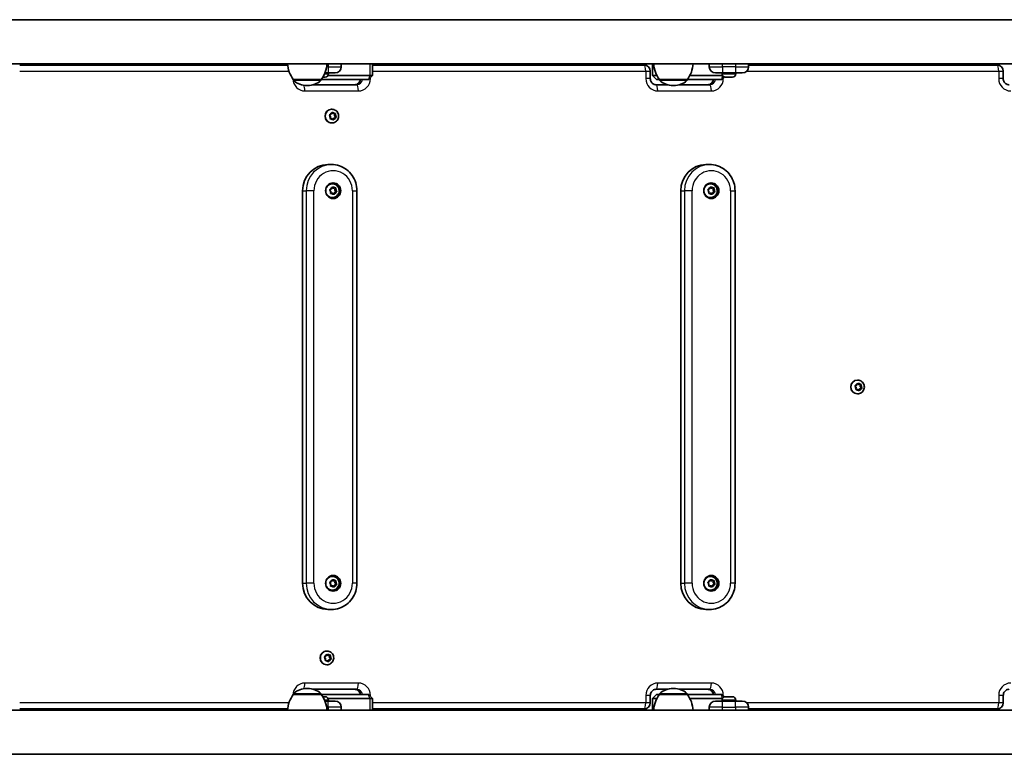
# Model space of a CAD drawing. Units: millimetres. Extents: x -5868 to 4027, y -5439 to 5729.
# Drawn here: x -2273 to -1521, y -356 to 206 of the extents above; entities that cross this region are included whole.
import ezdxf

# ---------------------------------------------------------------- set-up
doc = ezdxf.new("R2010")
doc.units = ezdxf.units.MM
doc.layers.add('Widoczne (ISO)', color=7, linetype='Continuous', lineweight=35)
doc.layers.add('Widoczne wąskie (ISO)', color=7, linetype='Continuous', lineweight=25)

msp = doc.modelspace()

# ---------------------------------------------------------------- linework, layer by layer
at = {"layer": 'Widoczne (ISO)'}
for p, q in [((-2752.52, 205.58), (-1330.62, 205.58)), ((-2798.31, 171.88), (-1285.44, 171.88)), ((-2067.96, 170.88), (-2272.67, 170.88)), ((-2027.07, 169.63), (-2027.07, 171.88)), ((-2003.13, 171.88), (-2003.13, 162.88)), ((-1795.78, 170.88), (-2003.13, 170.88)), ((-1791.03, 160.63), (-1791.03, 166.13)), ((-1789.42, 171.88), (-1789.42, 162.88)), ((-1746.02, 171.88), (-1746.02, 169.63)), ((-1716.02, 169.63), (-1716.02, 171.88)), ((-1526.24, 170.88), (-1716.02, 170.88)), ((-1521.49, 160.63), (-1521.49, 166.13)), ((-2063.69, 159.88), (-2042.39, 159.88)), ((-2063.69, 159.88), (-2063.69, 159.81)), ((-2042.39, 159.88), (-2042.39, 159.81)), ((-2042.39, 159.88), (-2006.17, 159.88)), ((-2040.47, 161.58), (-2041.23, 161.58)), ((-2040.17, 161.58), (-2040.47, 161.58)), ((-2040.17, 161.58), (-2040.17, 161.59)), ((-2040.17, 161.58), (-2040.17, 161.58)), ((-2040.09, 161.58), (-2040.17, 161.58)), ((-2039.38, 161.58), (-2040.09, 161.58)), ((-2039.58, 164.88), (-2037.07, 164.88)), ((-2005.35, 162.88), (-2037.15, 162.88)), ((-2031.82, 164.88), (-2037.07, 164.88)), ((-2036.82, 164.14), (-2036.82, 164.88)), ((-2006.13, 159.88), (-2006.17, 159.88)), ((-2006.13, 159.88), (-2003.13, 162.88)), ((-2005.35, 162.88), (-2003.13, 162.88)), ((-1789.42, 162.88), (-1789.3, 162.88)), ((-1786.42, 159.88), (-1789.42, 162.88)), ((-1785.95, 162.88), (-1789.3, 162.88)), ((-1786.41, 159.88), (-1786.42, 159.88)), ((-1786.41, 159.88), (-1784.06, 159.88)), ((-1784.06, 159.88), (-1762.76, 159.88)), ((-1784.06, 159.88), (-1784.06, 159.81)), ((-1762.76, 159.88), (-1762.76, 159.81)), ((-1762.76, 159.88), (-1736.63, 159.88)), ((-1735.94, 162.88), (-1760.87, 162.88)), ((-1736.02, 164.88), (-1741.27, 164.88)), ((-1736.59, 159.88), (-1736.63, 159.88)), ((-1736.59, 159.88), (-1734.69, 161.77)), ((-1736.27, 164.14), (-1736.27, 164.88)), ((-1736.02, 164.88), (-1726.02, 164.88)), ((-1733.69, 161.58), (-1733.71, 161.58)), ((-1733.59, 161.58), (-1733.69, 161.58)), ((-1732.09, 161.58), (-1733.59, 161.58)), ((-1731.61, 161.58), (-1732.09, 161.58)), ((-1729.42, 161.58), (-1731.61, 161.58)), ((-1729.12, 161.58), (-1729.42, 161.58)), ((-1729.12, 161.58), (-1729.12, 161.59)), ((-1729.12, 161.58), (-1729.12, 161.58)), ((-1729.04, 161.58), (-1729.12, 161.58)), ((-1728.33, 161.58), (-1729.04, 161.58)), ((-1720.77, 164.88), (-1726.02, 164.88)), ((-1725.77, 164.14), (-1725.77, 164.88)), ((-2053.33, 155.22), (-2052.75, 155.22)), ((-2015.26, 155.88), (-2048.37, 155.88)), ((-1778.08, 155.88), (-1786.63, 155.88)), ((-1773.7, 155.22), (-1773.12, 155.22)), ((-1745.72, 155.88), (-1768.74, 155.88)), ((-2034.22, 137.13), (-2034.42, 137.13)), ((-2035.41, 131.48), (-2036.04, 132.49)), ((-2035.89, 132.97), (-2034.8, 133.38)), ((-2034.68, 129.98), (-2035.69, 129.92)), ((-2035.62, 130.3), (-2035.41, 131.48)), ((-2034.14, 129.98), (-2035.3, 129.92)), ((-2034.68, 133.61), (-2034.27, 134.45)), ((-2034.14, 129.98), (-2034.68, 129.98)), ((-2034.26, 134.48), (-2033.45, 133.77)), ((-2033.26, 129.2), (-2034.14, 129.98)), ((-2033.79, 134.55), (-2032.91, 133.77)), ((-2032.91, 133.77), (-2033.45, 133.77)), ((-2032.79, 130.37), (-2033.33, 129.27)), ((-2032.91, 133.77), (-2031.75, 133.84)), ((-2031.33, 130.92), (-2032.79, 130.37)), ((-2032.25, 130.37), (-2032.79, 130.37)), ((-2032.25, 130.37), (-2032.78, 129.3)), ((-2031.16, 130.78), (-2032.25, 130.37)), ((-2031.9, 133.83), (-2032.18, 132.27)), ((-2031.64, 132.27), (-2032.18, 132.27)), ((-2032.18, 132.27), (-2031.33, 130.92)), ((-2031.43, 133.45), (-2031.64, 132.27)), ((-2031.64, 132.27), (-2031, 131.26)), ((-2030.79, 130.92), (-2031.33, 130.92)), ((-2034.22, 126.63), (-2034.42, 126.63)), ((-2037.32, 94.88), (-2034.54, 94.88)), ((-1748.52, 94.88), (-1745.75, 94.88)), ((-2035.03, 74.33), (-2035.73, 75.29)), ((-2035.61, 75.78), (-2034.55, 76.27)), ((-2034.55, 76.27), (-2034.11, 77.39)), ((-2034.08, 77.45), (-2033.24, 76.81)), ((-2033.87, 80.13), (-2034.07, 80.13)), ((-2033.64, 77.52), (-2032.7, 76.81)), ((-2032.7, 76.81), (-2033.24, 76.81)), ((-2032.7, 76.81), (-2031.55, 76.97)), ((-2031.71, 76.95), (-2031.86, 75.42)), ((-2031.32, 75.42), (-2031.86, 75.42)), ((-2031.86, 75.42), (-2030.92, 74.14)), ((-2031.2, 76.62), (-2031.32, 75.42)), ((-2031.32, 75.42), (-2030.61, 74.46)), ((-1746.23, 74.33), (-1746.94, 75.29)), ((-1746.82, 75.78), (-1745.76, 76.27)), ((-1745.76, 76.27), (-1745.31, 77.39)), ((-1745.29, 77.45), (-1744.45, 76.81)), ((-1745.07, 80.13), (-1745.27, 80.13)), ((-1744.84, 77.52), (-1743.91, 76.81)), ((-1743.91, 76.81), (-1744.45, 76.81)), ((-1743.91, 76.81), (-1742.76, 76.97)), ((-1742.91, 76.95), (-1743.07, 75.42)), ((-1742.53, 75.42), (-1743.07, 75.42)), ((-1743.07, 75.42), (-1742.12, 74.14)), ((-1742.41, 76.62), (-1742.53, 75.42)), ((-1742.53, 75.42), (-1741.82, 74.46)), ((-2056.57, -225.12), (-2056.57, 74.88)), ((-2034.19, 72.94), (-2035.19, 72.8)), ((-2035.15, 73.14), (-2035.03, 74.33)), ((-2033.65, 72.94), (-2034.8, 72.78)), ((-2033.65, 72.94), (-2034.19, 72.94)), ((-2033.87, 69.63), (-2034.07, 69.63)), ((-2032.71, 72.23), (-2033.65, 72.94)), ((-2032.43, 73.24), (-2032.81, 72.3)), ((-2031.89, 73.24), (-2032.43, 73.24)), ((-2030.92, 74.14), (-2032.34, 73.48)), ((-2031.89, 73.24), (-2032.24, 72.37)), ((-2030.73, 73.97), (-2031.79, 73.48)), ((-2030.38, 74.14), (-2030.92, 74.14)), ((-2015.11, -225.12), (-2015.11, 74.88)), ((-1767.78, -225.12), (-1767.78, 74.88)), ((-1745.4, 72.94), (-1746.39, 72.8)), ((-1746.36, 73.14), (-1746.23, 74.33)), ((-1744.86, 72.94), (-1746.01, 72.78)), ((-1744.86, 72.94), (-1745.4, 72.94)), ((-1745.07, 69.63), (-1745.27, 69.63)), ((-1743.92, 72.23), (-1744.86, 72.94)), ((-1743.64, 73.24), (-1744.01, 72.3)), ((-1743.1, 73.24), (-1743.64, 73.24)), ((-1742.12, 74.14), (-1743.54, 73.48)), ((-1743.1, 73.24), (-1743.45, 72.37)), ((-1741.94, 73.97), (-1743, 73.48)), ((-1741.59, 74.14), (-1742.12, 74.14)), ((-1726.32, -225.12), (-1726.32, 74.88)), ((-1633.92, -75.52), (-1634.55, -74.51)), ((-1634.39, -74.03), (-1633.3, -73.62)), ((-1633.19, -73.39), (-1632.77, -72.55)), ((-1632.72, -69.87), (-1632.92, -69.87)), ((-1632.76, -72.52), (-1631.95, -73.23)), ((-1632.3, -72.45), (-1631.41, -73.23)), ((-1631.41, -73.23), (-1631.95, -73.23)), ((-1631.41, -73.23), (-1630.25, -73.16)), ((-1630.41, -73.17), (-1630.68, -74.73)), ((-1630.14, -74.73), (-1630.68, -74.73)), ((-1630.68, -74.73), (-1629.83, -76.08)), ((-1629.93, -73.55), (-1630.14, -74.73)), ((-1630.14, -74.73), (-1629.51, -75.74)), ((-1633.18, -77.02), (-1634.19, -77.08)), ((-1634.12, -76.7), (-1633.92, -75.52)), ((-1632.64, -77.02), (-1633.8, -77.08)), ((-1632.64, -77.02), (-1633.18, -77.02)), ((-1632.72, -80.37), (-1632.92, -80.37)), ((-1631.76, -77.8), (-1632.64, -77.02)), ((-1631.3, -76.63), (-1631.84, -77.73)), ((-1629.83, -76.08), (-1631.3, -76.63)), ((-1630.76, -76.63), (-1631.3, -76.63)), ((-1630.76, -76.63), (-1631.28, -77.7)), ((-1629.66, -76.22), (-1630.76, -76.63)), ((-1629.3, -76.08), (-1629.83, -76.08)), ((-2035.03, -225.67), (-2035.73, -224.71)), ((-2035.61, -224.22), (-2034.55, -223.73)), ((-2034.55, -223.73), (-2034.11, -222.61)), ((-2034.08, -222.55), (-2033.24, -223.19)), ((-2033.87, -219.87), (-2034.07, -219.87)), ((-2033.64, -222.48), (-2032.7, -223.19)), ((-2032.7, -223.19), (-2033.24, -223.19)), ((-2032.7, -223.19), (-2031.55, -223.03)), ((-2031.71, -223.05), (-2031.86, -224.58)), ((-2031.32, -224.58), (-2031.86, -224.58)), ((-2031.86, -224.58), (-2030.92, -225.86)), ((-2031.2, -223.38), (-2031.32, -224.58)), ((-2031.32, -224.58), (-2030.61, -225.54)), ((-1746.23, -225.67), (-1746.94, -224.71)), ((-1746.82, -224.22), (-1745.76, -223.73)), ((-1745.76, -223.73), (-1745.31, -222.61)), ((-1745.29, -222.55), (-1744.45, -223.19)), ((-1745.07, -219.87), (-1745.27, -219.87)), ((-1744.84, -222.48), (-1743.91, -223.19)), ((-1743.91, -223.19), (-1744.45, -223.19)), ((-1743.91, -223.19), (-1742.76, -223.03)), ((-1742.91, -223.05), (-1743.07, -224.58)), ((-1742.53, -224.58), (-1743.07, -224.58)), ((-1743.07, -224.58), (-1742.12, -225.86)), ((-1742.41, -223.38), (-1742.53, -224.58)), ((-1742.53, -224.58), (-1741.82, -225.54)), ((-2034.19, -227.06), (-2035.19, -227.2)), ((-2035.15, -226.86), (-2035.03, -225.67)), ((-2033.65, -227.06), (-2034.8, -227.22)), ((-2033.65, -227.06), (-2034.19, -227.06)), ((-2033.87, -230.37), (-2034.07, -230.37)), ((-2032.71, -227.77), (-2033.65, -227.06)), ((-2032.43, -226.76), (-2032.81, -227.7)), ((-2031.89, -226.76), (-2032.43, -226.76)), ((-2030.92, -225.86), (-2032.34, -226.52)), ((-2031.89, -226.76), (-2032.24, -227.63)), ((-2030.73, -226.03), (-2031.79, -226.52)), ((-2030.38, -225.86), (-2030.92, -225.86)), ((-1745.4, -227.06), (-1746.39, -227.2)), ((-1746.36, -226.86), (-1746.23, -225.67)), ((-1744.86, -227.06), (-1746.01, -227.22)), ((-1744.86, -227.06), (-1745.4, -227.06)), ((-1745.07, -230.37), (-1745.27, -230.37)), ((-1743.92, -227.77), (-1744.86, -227.06)), ((-1743.64, -226.76), (-1744.01, -227.7)), ((-1743.1, -226.76), (-1743.64, -226.76)), ((-1742.12, -225.86), (-1743.54, -226.52)), ((-1743.1, -226.76), (-1743.45, -227.63)), ((-1741.94, -226.03), (-1743, -226.52)), ((-1741.59, -225.86), (-1742.12, -225.86)), ((-2037.32, -245.12), (-2034.54, -245.12)), ((-1748.52, -245.12), (-1745.75, -245.12)), ((-2037.99, -276.87), (-2038.19, -276.87)), ((-2039.19, -282.52), (-2039.82, -281.51)), ((-2039.66, -281.03), (-2038.57, -280.62)), ((-2038.46, -284.02), (-2039.47, -284.08)), ((-2039.4, -283.7), (-2039.19, -282.52)), ((-2037.91, -284.02), (-2039.07, -284.08)), ((-2038.46, -280.39), (-2038.05, -279.55)), ((-2037.91, -284.02), (-2038.46, -284.02)), ((-2038.03, -279.52), (-2037.22, -280.23)), ((-2037.03, -284.8), (-2037.91, -284.02)), ((-2037.57, -279.45), (-2036.68, -280.23)), ((-2036.68, -280.23), (-2037.22, -280.23)), ((-2036.57, -283.63), (-2037.11, -284.73)), ((-2036.68, -280.23), (-2035.53, -280.16)), ((-2035.1, -283.08), (-2036.57, -283.63)), ((-2036.03, -283.63), (-2036.57, -283.63)), ((-2036.03, -283.63), (-2036.55, -284.7)), ((-2034.93, -283.22), (-2036.03, -283.63)), ((-2035.68, -280.17), (-2035.95, -281.73)), ((-2035.41, -281.73), (-2035.95, -281.73)), ((-2035.95, -281.73), (-2035.1, -283.08)), ((-2035.2, -280.55), (-2035.41, -281.73)), ((-2035.41, -281.73), (-2034.78, -282.74)), ((-2034.57, -283.08), (-2035.1, -283.08)), ((-2037.99, -287.37), (-2038.19, -287.37)), ((-2052.75, -305.47), (-2053.33, -305.47)), ((-2048.37, -306.12), (-2015.26, -306.12)), ((-1786.63, -306.12), (-1778.08, -306.12)), ((-1773.12, -305.47), (-1773.7, -305.47)), ((-1768.74, -306.12), (-1745.72, -306.12)), ((-2063.69, -310.12), (-2063.69, -310.06)), ((-2042.39, -310.12), (-2063.69, -310.12)), ((-2042.39, -310.12), (-2042.39, -310.06)), ((-2006.17, -310.12), (-2042.39, -310.12)), ((-2041.23, -311.82), (-2041, -311.82)), ((-2041, -311.82), (-2039.5, -311.82)), ((-2037.07, -315.12), (-2039.58, -315.12)), ((-2039.5, -311.82), (-2039.4, -311.82)), ((-2039.4, -311.82), (-2039.38, -311.82)), ((-2037.15, -313.12), (-2005.35, -313.12)), ((-2037.07, -315.12), (-2031.82, -315.12)), ((-2036.82, -314.38), (-2036.82, -315.12)), ((-2006.17, -310.12), (-2006.13, -310.12)), ((-2006.13, -310.12), (-2003.13, -313.12)), ((-2003.13, -313.12), (-2005.35, -313.12)), ((-2003.13, -322.12), (-2003.13, -313.12)), ((-1791.03, -316.37), (-1791.03, -310.87)), ((-1786.42, -310.12), (-1789.42, -313.12)), ((-1789.3, -313.12), (-1789.42, -313.12)), ((-1789.42, -322.12), (-1789.42, -313.12)), ((-1789.3, -313.12), (-1785.95, -313.12)), ((-1786.42, -310.12), (-1786.41, -310.12)), ((-1784.06, -310.12), (-1786.41, -310.12)), ((-1784.06, -310.12), (-1784.06, -310.06)), ((-1762.76, -310.12), (-1784.06, -310.12)), ((-1762.76, -310.12), (-1762.76, -310.06)), ((-1736.63, -310.12), (-1762.76, -310.12)), ((-1760.87, -313.12), (-1735.94, -313.12)), ((-1741.27, -315.12), (-1736.02, -315.12)), ((-1736.63, -310.12), (-1736.59, -310.12)), ((-1736.59, -310.12), (-1734.69, -312.02)), ((-1736.27, -314.38), (-1736.27, -315.12)), ((-1726.02, -315.12), (-1736.02, -315.12)), ((-1733.71, -311.82), (-1733, -311.82)), ((-1733, -311.82), (-1732.92, -311.82)), ((-1732.92, -311.82), (-1732.62, -311.82)), ((-1732.92, -311.82), (-1732.92, -311.82)), ((-1732.92, -311.82), (-1732.92, -311.83)), ((-1732.62, -311.82), (-1730.43, -311.82)), ((-1730.43, -311.82), (-1729.95, -311.82)), ((-1729.95, -311.82), (-1728.45, -311.82)), ((-1728.45, -311.82), (-1728.35, -311.82)), ((-1728.35, -311.82), (-1728.33, -311.82)), ((-1726.02, -315.12), (-1720.77, -315.12)), ((-1725.77, -314.38), (-1725.77, -315.12)), ((-1521.49, -316.37), (-1521.49, -310.87)), ((-2576.03, -322.12), (-1285.44, -322.12)), ((-2272.67, -321.12), (-2067.96, -321.12)), ((-2027.07, -322.12), (-2027.07, -319.87)), ((-2003.13, -321.12), (-1795.78, -321.12)), ((-1746.02, -319.87), (-1746.02, -322.12)), ((-1716.02, -322.12), (-1716.02, -319.87)), ((-1716.02, -321.12), (-1526.24, -321.12)), ((-2593.89, -355.82), (-1330.62, -355.82))]:
    msp.add_line(p, q, dxfattribs=at)
for centre, radius, start, end in [((-2046.07, 173.05), 22, 183.06203, 216.78913), ((-2060, 173.05), 22, 323.21087, 356.93797), ((-2031.82, 169.63), 4.75, 270, 0), ((-1795.78, 166.13), 4.75, 0, 90), ((-1766.44, 173.05), 22, 183.06203, 216.78913), ((-1780.38, 173.05), 22, 323.21087, 356.93797), ((-1741.27, 169.63), 4.75, 180, 270), ((-1720.77, 169.63), 4.75, 270, 0), ((-1526.24, 166.13), 4.75, 0, 90), ((-2062.69, 159.81), 1, 180, 228.04082), ((-2053.33, 170.22), 15, 228.04082, 270), ((-2052.75, 170.22), 15, 270, 311.95918), ((-2043.39, 159.81), 1, 311.95918, 0), ((-2039.38, 164.14), 2.56, 270, 0), ((-1783.06, 159.81), 1, 180, 228.04082), ((-1773.7, 170.22), 15, 228.04082, 270), ((-1773.12, 170.22), 15, 270, 311.95918), ((-1763.76, 159.81), 1, 311.95918, 0), ((-1733.71, 164.14), 2.56, 180, 270), ((-1728.33, 164.14), 2.56, 270, 0), ((-2053.33, -320.47), 15, 90, 131.95918), ((-2052.75, -320.47), 15, 48.04082, 90), ((-1773.7, -320.47), 15, 90, 131.95918), ((-1773.12, -320.47), 15, 48.04082, 90), ((-2046.07, -323.3), 22, 143.21087, 176.93797), ((-2062.69, -310.06), 1, 131.95918, 180), ((-2043.39, -310.06), 1, 0, 48.04082), ((-2060, -323.3), 22, 3.06203, 36.78913), ((-2039.38, -314.38), 2.56, 0, 90), ((-2031.82, -319.87), 4.75, 0, 90), ((-1766.44, -323.3), 22, 143.21087, 176.93797), ((-1783.06, -310.06), 1, 131.95918, 180), ((-1763.76, -310.06), 1, 0, 48.04082), ((-1780.38, -323.3), 22, 3.06203, 36.78913), ((-1741.27, -319.87), 4.75, 90, 180), ((-1733.71, -314.38), 2.56, 90, 180), ((-1728.33, -314.38), 2.56, 0, 90), ((-1720.77, -319.87), 4.75, 0, 90), ((-1795.78, -316.37), 4.75, 270, 0), ((-1526.24, -316.37), 4.75, 270, 0)]:
    msp.add_arc(centre, radius, start, end, dxfattribs=at)
for centre, major_axis, start_param, end_param in [((-2034.42, 131.88), (0, -5.25), 3.141593, 6.283185), ((-2034.86, 133.56), (0, -0.189), 0.342347, 1.859948), ((-2037.32, 74.88), (0, 20), 0, 1.570796), ((-1748.52, 74.88), (0, 20), 0, 1.570796), ((-2034.07, 74.88), (0, 5.25), 0, 1.058992), ((-2034.07, 74.88), (0, -6), 0.070382, 3.071211), ((-1745.27, 74.88), (0, 5.25), 0, 1.058992), ((-1745.27, 74.88), (0, -6), 0.070382, 3.071211), ((-2034.07, 74.88), (0, -5.25), 5.224193, 6.283185), ((-2032.26, 73.31), (0, -0.189), 3.559999, 5.0776), ((-2031.72, 73.31), (0, -0.189), 3.559999, 5.0776), ((-1745.27, 74.88), (0, -5.25), 5.224193, 6.283185), ((-1743.47, 73.31), (0, -0.189), 3.559999, 5.0776), ((-1742.93, 73.31), (0, -0.189), 3.559999, 5.0776), ((-1632.92, -75.12), (0, -5.25), 3.141593, 6.283185), ((-1633.36, -73.44), (0, -0.189), 0.342347, 1.859948), ((-2037.32, -225.12), (0, -20), 4.712389, 6.283185), ((-2034.07, -225.12), (0, 5.25), 0, 1.058992), ((-2034.07, -225.12), (0, -6), 0.070382, 3.071211), ((-1748.52, -225.12), (0, -20), 4.712389, 6.283185), ((-1745.27, -225.12), (0, 5.25), 0, 1.058992), ((-1745.27, -225.12), (0, -6), 0.070382, 3.071211), ((-2034.07, -225.12), (0, -5.25), 5.224193, 6.283185), ((-2032.26, -226.69), (0, -0.189), 3.559999, 5.0776), ((-2031.72, -226.69), (0, -0.189), 3.559999, 5.0776), ((-1745.27, -225.12), (0, -5.25), 5.224193, 6.283185), ((-1743.47, -226.69), (0, -0.189), 3.559999, 5.0776), ((-1742.93, -226.69), (0, -0.189), 3.559999, 5.0776), ((-2038.19, -282.12), (0, -5.25), 3.141593, 6.283185), ((-2038.63, -280.44), (0, -0.189), 0.342347, 1.859948)]:
    msp.add_ellipse(centre, major_axis=major_axis, ratio=0.96264, start_param=start_param, end_param=end_param, dxfattribs=at)
for centre in [(-2033.25, 74.88), (-1744.46, 74.88), (-2033.25, -225.12), (-1744.46, -225.12)]:
    msp.add_ellipse(centre, major_axis=(0, -6), ratio=0.96264, dxfattribs=at)
for points in [[(-2040.47, 161.58), (-2040.34, 161.58), (-2040.21, 161.58), (-2040.07, 161.59)], [(-2040.07, 161.59), (-2040.08, 161.58), (-2040.08, 161.58), (-2040.09, 161.58)], [(-1733.69, 161.58), (-1733.78, 161.58), (-1733.86, 161.58), (-1733.95, 161.59)], [(-1733.95, 161.59), (-1733.83, 161.58), (-1733.7, 161.58), (-1733.59, 161.58)], [(-1732.09, 161.58), (-1732.05, 161.58), (-1732, 161.58), (-1731.95, 161.59)], [(-1731.95, 161.59), (-1731.83, 161.58), (-1731.72, 161.58), (-1731.61, 161.58)], [(-1729.42, 161.58), (-1729.29, 161.58), (-1729.15, 161.58), (-1729.01, 161.59)], [(-1729.01, 161.59), (-1729.02, 161.58), (-1729.03, 161.58), (-1729.04, 161.58)], [(-2036.26, 132.84), (-2036.13, 132.88), (-2036.01, 132.93), (-2035.89, 132.97)], [(-2036.04, 132.49), (-2036.11, 132.6), (-2036.19, 132.72), (-2036.26, 132.84)], [(-2035.7, 129.89), (-2035.67, 130.03), (-2035.64, 130.17), (-2035.62, 130.3)], [(-2035.3, 129.92), (-2035.42, 129.91), (-2035.56, 129.9), (-2035.7, 129.89)], [(-2034.27, 134.45), (-2034.21, 134.57), (-2034.15, 134.69), (-2034.1, 134.82)], [(-2034.1, 134.82), (-2033.99, 134.73), (-2033.89, 134.64), (-2033.79, 134.55)], [(-2032.96, 128.93), (-2033.06, 129.03), (-2033.16, 129.12), (-2033.26, 129.2)], [(-2032.78, 129.3), (-2032.83, 129.18), (-2032.89, 129.06), (-2032.96, 128.93)], [(-2031.75, 133.84), (-2031.62, 133.84), (-2031.49, 133.85), (-2031.36, 133.86)], [(-2031.36, 133.86), (-2031.38, 133.72), (-2031.4, 133.58), (-2031.43, 133.45)], [(-2030.79, 130.92), (-2030.92, 130.87), (-2031.04, 130.82), (-2031.16, 130.78)], [(-2031, 131.26), (-2030.93, 131.15), (-2030.86, 131.03), (-2030.79, 130.92)], [(-2035.98, 75.62), (-2035.85, 75.67), (-2035.73, 75.73), (-2035.61, 75.78)], [(-2035.73, 75.29), (-2035.81, 75.39), (-2035.89, 75.5), (-2035.98, 75.62)], [(-2034.11, 77.39), (-2034.06, 77.51), (-2034.01, 77.63), (-2033.96, 77.76)], [(-2033.96, 77.76), (-2033.85, 77.68), (-2033.74, 77.6), (-2033.64, 77.52)], [(-2031.55, 76.97), (-2031.42, 76.99), (-2031.29, 77.01), (-2031.16, 77.02)], [(-2031.16, 77.02), (-2031.17, 76.88), (-2031.18, 76.75), (-2031.2, 76.62)], [(-1747.18, 75.62), (-1747.06, 75.67), (-1746.93, 75.73), (-1746.82, 75.78)], [(-1746.94, 75.29), (-1747.02, 75.39), (-1747.1, 75.5), (-1747.18, 75.62)], [(-1745.31, 77.39), (-1745.27, 77.51), (-1745.22, 77.63), (-1745.17, 77.76)], [(-1745.17, 77.76), (-1745.05, 77.68), (-1744.95, 77.6), (-1744.84, 77.52)], [(-1742.76, 76.97), (-1742.63, 76.99), (-1742.5, 77.01), (-1742.37, 77.02)], [(-1742.37, 77.02), (-1742.38, 76.88), (-1742.39, 76.75), (-1742.41, 76.62)], [(-2035.19, 72.73), (-2035.18, 72.87), (-2035.16, 73.01), (-2035.15, 73.14)], [(-2034.8, 72.78), (-2034.92, 72.76), (-2035.06, 72.75), (-2035.19, 72.73)], [(-2032.4, 71.99), (-2032.5, 72.07), (-2032.61, 72.15), (-2032.71, 72.23)], [(-2032.24, 72.37), (-2032.29, 72.25), (-2032.34, 72.12), (-2032.4, 71.99)], [(-2030.38, 74.14), (-2030.5, 74.08), (-2030.62, 74.02), (-2030.73, 73.97)], [(-2030.61, 74.46), (-2030.54, 74.36), (-2030.46, 74.25), (-2030.38, 74.14)], [(-1746.4, 72.73), (-1746.38, 72.87), (-1746.37, 73.01), (-1746.36, 73.14)], [(-1746.01, 72.78), (-1746.13, 72.76), (-1746.26, 72.75), (-1746.4, 72.73)], [(-1743.6, 71.99), (-1743.71, 72.07), (-1743.82, 72.15), (-1743.92, 72.23)], [(-1743.45, 72.37), (-1743.5, 72.25), (-1743.55, 72.12), (-1743.6, 71.99)], [(-1741.59, 74.14), (-1741.71, 74.08), (-1741.83, 74.02), (-1741.94, 73.97)], [(-1741.82, 74.46), (-1741.75, 74.36), (-1741.67, 74.25), (-1741.59, 74.14)], [(-1634.77, -74.16), (-1634.64, -74.12), (-1634.51, -74.07), (-1634.39, -74.03)], [(-1634.55, -74.51), (-1634.62, -74.4), (-1634.69, -74.28), (-1634.77, -74.16)], [(-1632.77, -72.55), (-1632.72, -72.43), (-1632.66, -72.31), (-1632.6, -72.18)], [(-1632.6, -72.18), (-1632.49, -72.27), (-1632.39, -72.36), (-1632.3, -72.45)], [(-1630.25, -73.16), (-1630.13, -73.16), (-1630, -73.15), (-1629.86, -73.14)], [(-1629.86, -73.14), (-1629.89, -73.28), (-1629.91, -73.42), (-1629.93, -73.55)], [(-1634.2, -77.11), (-1634.17, -76.97), (-1634.15, -76.83), (-1634.12, -76.7)], [(-1633.8, -77.08), (-1633.93, -77.09), (-1634.06, -77.1), (-1634.2, -77.11)], [(-1631.46, -78.07), (-1631.56, -77.97), (-1631.66, -77.88), (-1631.76, -77.8)], [(-1631.28, -77.7), (-1631.34, -77.82), (-1631.4, -77.94), (-1631.46, -78.07)], [(-1629.3, -76.08), (-1629.42, -76.13), (-1629.54, -76.18), (-1629.66, -76.22)], [(-1629.51, -75.74), (-1629.44, -75.85), (-1629.37, -75.97), (-1629.3, -76.08)], [(-2035.98, -224.38), (-2035.85, -224.33), (-2035.73, -224.27), (-2035.61, -224.22)], [(-2035.73, -224.71), (-2035.81, -224.61), (-2035.89, -224.5), (-2035.98, -224.38)], [(-2034.11, -222.61), (-2034.06, -222.49), (-2034.01, -222.37), (-2033.96, -222.24)], [(-2033.96, -222.24), (-2033.85, -222.32), (-2033.74, -222.4), (-2033.64, -222.48)], [(-2031.55, -223.03), (-2031.42, -223.01), (-2031.29, -222.99), (-2031.16, -222.98)], [(-2031.16, -222.98), (-2031.17, -223.12), (-2031.18, -223.25), (-2031.2, -223.38)], [(-2030.61, -225.54), (-2030.54, -225.64), (-2030.46, -225.75), (-2030.38, -225.86)], [(-1747.18, -224.38), (-1747.06, -224.33), (-1746.93, -224.27), (-1746.82, -224.22)], [(-1746.94, -224.71), (-1747.02, -224.61), (-1747.1, -224.5), (-1747.18, -224.38)], [(-1745.31, -222.61), (-1745.27, -222.49), (-1745.22, -222.37), (-1745.17, -222.24)], [(-1745.17, -222.24), (-1745.05, -222.32), (-1744.95, -222.4), (-1744.84, -222.48)], [(-1742.76, -223.03), (-1742.63, -223.01), (-1742.5, -222.99), (-1742.37, -222.98)], [(-1742.37, -222.98), (-1742.38, -223.12), (-1742.39, -223.25), (-1742.41, -223.38)], [(-1741.82, -225.54), (-1741.75, -225.64), (-1741.67, -225.75), (-1741.59, -225.86)], [(-2035.19, -227.27), (-2035.18, -227.13), (-2035.16, -226.99), (-2035.15, -226.86)], [(-2034.8, -227.22), (-2034.92, -227.24), (-2035.06, -227.25), (-2035.19, -227.27)], [(-2032.4, -228.01), (-2032.5, -227.93), (-2032.61, -227.85), (-2032.71, -227.77)], [(-2032.24, -227.63), (-2032.29, -227.75), (-2032.34, -227.88), (-2032.4, -228.01)], [(-2030.38, -225.86), (-2030.5, -225.92), (-2030.62, -225.98), (-2030.73, -226.03)], [(-1746.4, -227.27), (-1746.38, -227.13), (-1746.37, -226.99), (-1746.36, -226.86)], [(-1746.01, -227.22), (-1746.13, -227.24), (-1746.26, -227.25), (-1746.4, -227.27)], [(-1743.6, -228.01), (-1743.71, -227.93), (-1743.82, -227.85), (-1743.92, -227.77)], [(-1743.45, -227.63), (-1743.5, -227.75), (-1743.55, -227.88), (-1743.6, -228.01)], [(-1741.59, -225.86), (-1741.71, -225.92), (-1741.83, -225.98), (-1741.94, -226.03)], [(-2040.04, -281.16), (-2039.91, -281.12), (-2039.78, -281.07), (-2039.66, -281.03)], [(-2039.82, -281.51), (-2039.89, -281.4), (-2039.96, -281.28), (-2040.04, -281.16)], [(-2039.47, -284.11), (-2039.44, -283.97), (-2039.42, -283.83), (-2039.4, -283.7)], [(-2039.07, -284.08), (-2039.2, -284.09), (-2039.33, -284.1), (-2039.47, -284.11)], [(-2038.05, -279.55), (-2037.99, -279.43), (-2037.93, -279.31), (-2037.87, -279.18)], [(-2037.87, -279.18), (-2037.77, -279.27), (-2037.66, -279.36), (-2037.57, -279.45)], [(-2036.74, -285.07), (-2036.83, -284.97), (-2036.94, -284.88), (-2037.03, -284.8)], [(-2036.55, -284.7), (-2036.61, -284.82), (-2036.67, -284.94), (-2036.74, -285.07)], [(-2035.53, -280.16), (-2035.4, -280.16), (-2035.27, -280.15), (-2035.14, -280.14)], [(-2035.14, -280.14), (-2035.16, -280.28), (-2035.18, -280.42), (-2035.2, -280.55)], [(-2034.57, -283.08), (-2034.69, -283.13), (-2034.82, -283.18), (-2034.93, -283.22)], [(-2034.78, -282.74), (-2034.71, -282.85), (-2034.64, -282.97), (-2034.57, -283.08)], [(-2041.14, -311.84), (-2041.17, -311.84), (-2041.2, -311.84), (-2041.23, -311.83)], [(-2041, -311.82), (-2041.04, -311.82), (-2041.09, -311.83), (-2041.14, -311.84)], [(-2039.14, -311.84), (-2039.26, -311.83), (-2039.39, -311.82), (-2039.5, -311.82)], [(-2039.4, -311.82), (-2039.31, -311.82), (-2039.23, -311.83), (-2039.14, -311.84)], [(-1733.02, -311.84), (-1733.01, -311.83), (-1733, -311.82), (-1733, -311.82)], [(-1732.62, -311.82), (-1732.75, -311.82), (-1732.88, -311.83), (-1733.02, -311.84)], [(-1730.09, -311.84), (-1730.2, -311.83), (-1730.32, -311.82), (-1730.43, -311.82)], [(-1729.95, -311.82), (-1729.99, -311.82), (-1730.04, -311.83), (-1730.09, -311.84)], [(-1728.08, -311.84), (-1728.21, -311.83), (-1728.33, -311.82), (-1728.45, -311.82)], [(-1728.35, -311.82), (-1728.26, -311.82), (-1728.17, -311.83), (-1728.08, -311.84)]]:
    msp.add_open_spline(points, degree=3, dxfattribs=at)
for points, knots in [([(-2012.41, 159.88), (-2012.44, 159.65), (-2012.49, 159.43), (-2012.69, 158.75), (-2012.88, 158.31), (-2013.39, 157.52), (-2013.71, 157.16), (-2014.42, 156.57), (-2014.82, 156.33), (-2015.66, 156), (-2016.1, 155.9), (-2016.61, 155.88), (-2016.68, 155.88), (-2016.75, 155.88)], [0.152924, 0.152924, 0.152924, 0.152924, 0.292213, 0.292213, 0.587699, 0.587699, 0.893522, 0.893522, 1.207681, 1.207681, 1.521841, 1.521841, 1.570796, 1.570796, 1.570796, 1.570796]), ([(-1791.03, 160.63), (-1791.03, 160.15), (-1790.96, 159.67), (-1790.69, 158.75), (-1790.49, 158.31), (-1789.98, 157.52), (-1789.67, 157.16), (-1788.96, 156.57), (-1788.55, 156.33), (-1787.72, 156), (-1787.28, 155.9), (-1786.77, 155.88), (-1786.7, 155.88), (-1786.63, 155.88)], [3.141593, 3.141593, 3.141593, 3.141593, 3.433805, 3.433805, 3.729292, 3.729292, 4.035115, 4.035115, 4.349274, 4.349274, 4.663433, 4.663433, 4.712389, 4.712389, 4.712389, 4.712389]), ([(-1742.87, 159.88), (-1742.9, 159.65), (-1742.95, 159.43), (-1743.15, 158.75), (-1743.35, 158.31), (-1743.86, 157.52), (-1744.17, 157.16), (-1744.88, 156.57), (-1745.28, 156.33), (-1746.12, 156), (-1746.56, 155.9), (-1747.07, 155.88), (-1747.14, 155.88), (-1747.21, 155.88)], [0.152924, 0.152924, 0.152924, 0.152924, 0.292213, 0.292213, 0.587699, 0.587699, 0.893522, 0.893522, 1.207681, 1.207681, 1.521841, 1.521841, 1.570796, 1.570796, 1.570796, 1.570796]), ([(-1521.49, 160.63), (-1521.49, 160.15), (-1521.42, 159.67), (-1521.15, 158.75), (-1520.95, 158.31), (-1520.44, 157.52), (-1520.13, 157.16), (-1519.42, 156.57), (-1519.02, 156.33), (-1518.18, 156), (-1517.74, 155.9), (-1517.23, 155.88), (-1517.16, 155.88), (-1517.09, 155.88)], [3.141593, 3.141593, 3.141593, 3.141593, 3.433805, 3.433805, 3.729292, 3.729292, 4.035115, 4.035115, 4.349274, 4.349274, 4.663433, 4.663433, 4.712389, 4.712389, 4.712389, 4.712389]), ([(-2034.22, 137.13), (-2033.67, 137.13), (-2033.13, 137.04), (-2032.1, 136.69), (-2031.61, 136.44), (-2030.73, 135.78), (-2030.34, 135.38), (-2029.71, 134.47), (-2029.46, 133.97), (-2029.13, 132.9), (-2029.06, 132.33), (-2029.08, 131.2), (-2029.18, 130.64), (-2029.55, 129.58), (-2029.83, 129.07), (-2030.51, 128.19), (-2030.93, 127.8), (-2031.85, 127.18), (-2032.36, 126.95), (-2033.32, 126.69), (-2033.77, 126.63), (-2034.22, 126.63)], [3.339741, 3.339741, 3.339741, 3.339741, 3.650738, 3.650738, 3.96353, 3.96353, 4.28095, 4.28095, 4.603962, 4.603962, 4.931346, 4.931346, 5.260233, 5.260233, 5.587175, 5.587175, 5.909391, 5.909391, 6.225923, 6.225923, 6.481334, 6.481334, 6.481334, 6.481334]), ([(-2015.11, 74.88), (-2015.11, 76.95), (-2015.43, 79.03), (-2016.66, 82.99), (-2017.59, 84.87), (-2019.96, 88.26), (-2021.4, 89.76), (-2024.7, 92.25), (-2026.54, 93.22), (-2030.43, 94.54), (-2032.49, 94.88), (-2034.54, 94.88)], [3.141593, 3.141593, 3.141593, 3.141593, 3.455752, 3.455752, 3.769911, 3.769911, 4.08407, 4.08407, 4.39823, 4.39823, 4.712389, 4.712389, 4.712389, 4.712389]), ([(-1726.32, 74.88), (-1726.32, 76.95), (-1726.63, 79.03), (-1727.87, 82.99), (-1728.79, 84.87), (-1731.16, 88.26), (-1732.61, 89.76), (-1735.9, 92.25), (-1737.74, 93.22), (-1741.64, 94.54), (-1743.69, 94.88), (-1745.75, 94.88)], [3.141593, 3.141593, 3.141593, 3.141593, 3.455752, 3.455752, 3.769911, 3.769911, 4.08407, 4.08407, 4.39823, 4.39823, 4.712389, 4.712389, 4.712389, 4.712389]), ([(-2033.87, 80.13), (-2033.32, 80.13), (-2032.78, 80.04), (-2031.74, 79.69), (-2031.26, 79.44), (-2030.38, 78.78), (-2029.99, 78.38), (-2029.36, 77.47), (-2029.11, 76.97), (-2028.78, 75.9), (-2028.71, 75.33), (-2028.73, 74.2), (-2028.83, 73.64), (-2029.2, 72.58), (-2029.48, 72.07), (-2030.16, 71.19), (-2030.58, 70.8), (-2031.5, 70.18), (-2032.01, 69.95), (-2032.97, 69.69), (-2033.42, 69.63), (-2033.87, 69.63)], [0.274208, 0.274208, 0.274208, 0.274208, 0.585205, 0.585205, 0.897996, 0.897996, 1.215417, 1.215417, 1.538429, 1.538429, 1.865812, 1.865812, 2.194699, 2.194699, 2.521642, 2.521642, 2.843858, 2.843858, 3.16039, 3.16039, 3.415801, 3.415801, 3.415801, 3.415801]), ([(-1745.07, 80.13), (-1744.53, 80.13), (-1743.99, 80.04), (-1742.95, 79.69), (-1742.46, 79.44), (-1741.59, 78.78), (-1741.2, 78.38), (-1740.56, 77.47), (-1740.32, 76.97), (-1739.99, 75.9), (-1739.91, 75.33), (-1739.94, 74.2), (-1740.04, 73.64), (-1740.41, 72.58), (-1740.68, 72.07), (-1741.37, 71.19), (-1741.78, 70.8), (-1742.71, 70.18), (-1743.22, 69.95), (-1744.18, 69.69), (-1744.63, 69.63), (-1745.07, 69.63)], [0.274208, 0.274208, 0.274208, 0.274208, 0.585205, 0.585205, 0.897996, 0.897996, 1.215417, 1.215417, 1.538429, 1.538429, 1.865812, 1.865812, 2.194699, 2.194699, 2.521642, 2.521642, 2.843858, 2.843858, 3.16039, 3.16039, 3.415801, 3.415801, 3.415801, 3.415801]), ([(-1632.72, -69.87), (-1632.18, -69.87), (-1631.63, -69.96), (-1630.6, -70.31), (-1630.11, -70.56), (-1629.23, -71.22), (-1628.85, -71.62), (-1628.21, -72.53), (-1627.97, -73.03), (-1627.64, -74.1), (-1627.56, -74.67), (-1627.58, -75.8), (-1627.68, -76.36), (-1628.06, -77.42), (-1628.33, -77.93), (-1629.02, -78.81), (-1629.43, -79.2), (-1630.35, -79.82), (-1630.86, -80.05), (-1631.83, -80.31), (-1632.27, -80.37), (-1632.72, -80.37)], [3.339741, 3.339741, 3.339741, 3.339741, 3.650738, 3.650738, 3.96353, 3.96353, 4.28095, 4.28095, 4.603962, 4.603962, 4.931346, 4.931346, 5.260233, 5.260233, 5.587175, 5.587175, 5.909391, 5.909391, 6.225923, 6.225923, 6.481334, 6.481334, 6.481334, 6.481334]), ([(-2034.54, -245.12), (-2032.49, -245.12), (-2030.43, -244.79), (-2026.54, -243.47), (-2024.7, -242.49), (-2021.4, -240.01), (-2019.96, -238.5), (-2017.59, -235.12), (-2016.66, -233.23), (-2015.43, -229.28), (-2015.11, -227.2), (-2015.11, -225.12)], [1.570796, 1.570796, 1.570796, 1.570796, 1.884956, 1.884956, 2.199115, 2.199115, 2.513274, 2.513274, 2.827433, 2.827433, 3.141593, 3.141593, 3.141593, 3.141593]), ([(-2033.87, -219.87), (-2033.32, -219.87), (-2032.78, -219.96), (-2031.74, -220.31), (-2031.26, -220.56), (-2030.38, -221.22), (-2029.99, -221.62), (-2029.36, -222.53), (-2029.11, -223.03), (-2028.78, -224.1), (-2028.71, -224.67), (-2028.73, -225.8), (-2028.83, -226.36), (-2029.2, -227.42), (-2029.48, -227.93), (-2030.16, -228.81), (-2030.58, -229.2), (-2031.5, -229.82), (-2032.01, -230.05), (-2032.97, -230.31), (-2033.42, -230.37), (-2033.87, -230.37)], [0.274208, 0.274208, 0.274208, 0.274208, 0.585205, 0.585205, 0.897996, 0.897996, 1.215417, 1.215417, 1.538429, 1.538429, 1.865812, 1.865812, 2.194699, 2.194699, 2.521642, 2.521642, 2.843858, 2.843858, 3.16039, 3.16039, 3.415801, 3.415801, 3.415801, 3.415801]), ([(-1745.75, -245.12), (-1743.69, -245.12), (-1741.64, -244.79), (-1737.74, -243.47), (-1735.9, -242.49), (-1732.61, -240.01), (-1731.16, -238.5), (-1728.79, -235.12), (-1727.87, -233.23), (-1726.63, -229.28), (-1726.32, -227.2), (-1726.32, -225.12)], [1.570796, 1.570796, 1.570796, 1.570796, 1.884956, 1.884956, 2.199115, 2.199115, 2.513274, 2.513274, 2.827433, 2.827433, 3.141593, 3.141593, 3.141593, 3.141593]), ([(-1745.07, -219.87), (-1744.53, -219.87), (-1743.99, -219.96), (-1742.95, -220.31), (-1742.46, -220.56), (-1741.59, -221.22), (-1741.2, -221.62), (-1740.56, -222.53), (-1740.32, -223.03), (-1739.99, -224.1), (-1739.91, -224.67), (-1739.94, -225.8), (-1740.04, -226.36), (-1740.41, -227.42), (-1740.68, -227.93), (-1741.37, -228.81), (-1741.78, -229.2), (-1742.71, -229.82), (-1743.22, -230.05), (-1744.18, -230.31), (-1744.63, -230.37), (-1745.07, -230.37)], [0.274208, 0.274208, 0.274208, 0.274208, 0.585205, 0.585205, 0.897996, 0.897996, 1.215417, 1.215417, 1.538429, 1.538429, 1.865812, 1.865812, 2.194699, 2.194699, 2.521642, 2.521642, 2.843858, 2.843858, 3.16039, 3.16039, 3.415801, 3.415801, 3.415801, 3.415801]), ([(-2037.99, -276.87), (-2037.45, -276.87), (-2036.9, -276.96), (-2035.87, -277.31), (-2035.38, -277.56), (-2034.5, -278.22), (-2034.12, -278.62), (-2033.48, -279.53), (-2033.24, -280.03), (-2032.91, -281.1), (-2032.83, -281.67), (-2032.86, -282.8), (-2032.96, -283.36), (-2033.33, -284.42), (-2033.6, -284.93), (-2034.29, -285.81), (-2034.7, -286.2), (-2035.63, -286.82), (-2036.13, -287.05), (-2037.1, -287.31), (-2037.55, -287.37), (-2037.99, -287.37)], [3.339741, 3.339741, 3.339741, 3.339741, 3.650738, 3.650738, 3.96353, 3.96353, 4.28095, 4.28095, 4.603962, 4.603962, 4.931346, 4.931346, 5.260233, 5.260233, 5.587175, 5.587175, 5.909391, 5.909391, 6.225923, 6.225923, 6.481334, 6.481334, 6.481334, 6.481334]), ([(-2016.75, -306.12), (-2016.31, -306.12), (-2015.87, -306.2), (-2015.02, -306.48), (-2014.61, -306.7), (-2013.86, -307.26), (-2013.52, -307.61), (-2012.97, -308.41), (-2012.74, -308.85), (-2012.51, -309.59), (-2012.45, -309.85), (-2012.41, -310.12)], [4.712389, 4.712389, 4.712389, 4.712389, 5.026548, 5.026548, 5.340708, 5.340708, 5.654867, 5.654867, 5.962694, 5.962694, 6.130261, 6.130261, 6.130261, 6.130261]), ([(-1786.63, -306.12), (-1787.07, -306.12), (-1787.51, -306.2), (-1788.36, -306.48), (-1788.77, -306.7), (-1789.52, -307.26), (-1789.86, -307.61), (-1790.41, -308.41), (-1790.63, -308.85), (-1790.93, -309.78), (-1791.01, -310.27), (-1791.03, -310.79), (-1791.03, -310.83), (-1791.03, -310.87)], [1.570796, 1.570796, 1.570796, 1.570796, 1.884956, 1.884956, 2.199115, 2.199115, 2.513274, 2.513274, 2.821102, 2.821102, 3.117261, 3.117261, 3.141593, 3.141593, 3.141593, 3.141593]), ([(-1747.21, -306.12), (-1746.77, -306.12), (-1746.33, -306.2), (-1745.48, -306.48), (-1745.07, -306.7), (-1744.32, -307.26), (-1743.98, -307.61), (-1743.43, -308.41), (-1743.21, -308.85), (-1742.97, -309.59), (-1742.91, -309.85), (-1742.87, -310.12)], [4.712389, 4.712389, 4.712389, 4.712389, 5.026548, 5.026548, 5.340708, 5.340708, 5.654867, 5.654867, 5.962694, 5.962694, 6.130261, 6.130261, 6.130261, 6.130261]), ([(-1517.09, -306.12), (-1517.53, -306.12), (-1517.97, -306.2), (-1518.82, -306.48), (-1519.23, -306.7), (-1519.98, -307.26), (-1520.32, -307.61), (-1520.87, -308.41), (-1521.09, -308.85), (-1521.39, -309.78), (-1521.47, -310.27), (-1521.49, -310.79), (-1521.49, -310.83), (-1521.49, -310.87)], [1.570796, 1.570796, 1.570796, 1.570796, 1.884956, 1.884956, 2.199115, 2.199115, 2.513274, 2.513274, 2.821102, 2.821102, 3.117261, 3.117261, 3.141593, 3.141593, 3.141593, 3.141593])]:
    msp.add_open_spline(points, degree=3, knots=knots, dxfattribs=at)
at = {"layer": 'Widoczne wąskie (ISO)'}
for p, q in [((-2272.67, 166.13), (-2066.95, 166.13)), ((-2037.07, 169.63), (-2038.27, 169.63)), ((-2037.07, 171.88), (-2037.07, 169.63)), ((-2037.07, 169.63), (-2037.07, 164.88)), ((-2037.07, 169.63), (-2027.07, 169.63)), ((-2005.35, 171.88), (-2005.35, 162.88)), ((-2003.13, 166.13), (-1794.49, 166.13)), ((-1794.49, 166.13), (-1791.03, 166.13)), ((-1794.49, 166.13), (-1794.49, 160.63)), ((-1789.3, 162.88), (-1789.3, 171.88)), ((-1746.02, 169.63), (-1736.02, 169.63)), ((-1736.02, 169.63), (-1736.02, 171.88)), ((-1736.02, 169.63), (-1736.02, 164.88)), ((-1726.02, 169.63), (-1736.02, 169.63)), ((-1726.02, 171.88), (-1726.02, 169.63)), ((-1726.02, 169.63), (-1726.02, 164.88)), ((-1726.02, 169.63), (-1716.02, 169.63)), ((-1717.56, 166.13), (-1524.95, 166.13)), ((-1524.95, 166.13), (-1521.49, 166.13)), ((-1524.95, 166.13), (-1524.95, 160.63)), ((-2063.69, 159.81), (-2042.39, 159.81)), ((-2042.72, 159.07), (-2063.35, 159.07)), ((-2040.17, 161.58), (-2040.17, 161.59)), ((-2039.89, 164.14), (-2036.82, 164.14)), ((-2005.35, 162.88), (-2006.17, 159.88)), ((-2005.38, 160.63), (-2004.83, 160.63)), ((-2004.83, 160.63), (-2004.83, 161.18)), ((-1791.03, 160.63), (-1794.49, 160.63)), ((-1789.3, 162.88), (-1786.41, 159.88)), ((-1784.06, 159.81), (-1762.76, 159.81)), ((-1763.09, 159.07), (-1783.73, 159.07)), ((-1735.85, 162.74), (-1736.63, 159.88)), ((-1736.27, 164.14), (-1725.77, 164.14)), ((-1735.84, 160.63), (-1735.29, 160.63)), ((-1735.29, 160.63), (-1735.29, 161.18)), ((-1729.12, 161.58), (-1729.12, 161.59)), ((-1521.49, 160.63), (-1524.95, 160.63)), ((-2054.88, 151.13), (-2013.97, 151.13)), ((-1785.34, 151.13), (-1744.43, 151.13)), ((-2056.57, 74.88), (-2053.79, 74.88)), ((-2047.93, 74.88), (-2053.79, 74.88)), ((-2053.79, 74.88), (-2053.79, -225.12)), ((-2047.93, -225.12), (-2047.93, 74.88)), ((-2031.79, 73.48), (-2032.34, 73.48)), ((-2018.57, 74.88), (-2015.11, 74.88)), ((-2018.57, 74.88), (-2018.57, -225.12)), ((-1767.78, 74.88), (-1765, 74.88)), ((-1759.14, 74.88), (-1765, 74.88)), ((-1765, 74.88), (-1765, -225.12)), ((-1759.14, -225.12), (-1759.14, 74.88)), ((-1743, 73.48), (-1743.54, 73.48)), ((-1729.78, 74.88), (-1726.32, 74.88)), ((-1729.78, 74.88), (-1729.78, -225.12)), ((-2056.57, -225.12), (-2053.79, -225.12)), ((-2047.93, -225.12), (-2053.79, -225.12)), ((-2015.11, -225.12), (-2018.57, -225.12)), ((-1767.78, -225.12), (-1765, -225.12)), ((-1759.14, -225.12), (-1765, -225.12)), ((-1726.32, -225.12), (-1729.78, -225.12)), ((-2031.79, -226.52), (-2032.34, -226.52)), ((-1743, -226.52), (-1743.54, -226.52)), ((-2013.97, -301.37), (-2054.88, -301.37)), ((-1744.43, -301.37), (-1785.34, -301.37)), ((-2042.39, -310.06), (-2063.69, -310.06)), ((-2063.35, -309.32), (-2042.72, -309.32)), ((-2036.82, -314.38), (-2039.89, -314.38)), ((-2037.07, -319.87), (-2037.07, -315.12)), ((-2005.35, -313.12), (-2006.17, -310.12)), ((-2005.38, -310.87), (-2004.83, -310.87)), ((-2005.35, -313.12), (-2005.35, -322.12)), ((-2004.83, -311.43), (-2004.83, -310.87)), ((-1791.03, -310.87), (-1794.49, -310.87)), ((-1794.49, -310.87), (-1794.49, -316.37)), ((-1786.41, -310.12), (-1789.3, -313.12)), ((-1789.3, -322.12), (-1789.3, -313.12)), ((-1762.76, -310.06), (-1784.06, -310.06)), ((-1783.73, -309.32), (-1763.09, -309.32)), ((-1735.85, -312.99), (-1736.63, -310.12)), ((-1725.77, -314.38), (-1736.27, -314.38)), ((-1736.02, -319.87), (-1736.02, -315.12)), ((-1735.84, -310.87), (-1735.29, -310.87)), ((-1735.29, -311.43), (-1735.29, -310.87)), ((-1732.92, -311.82), (-1732.92, -311.83)), ((-1726.02, -319.87), (-1726.02, -315.12)), ((-1521.49, -310.87), (-1524.95, -310.87)), ((-1524.95, -310.87), (-1524.95, -316.37)), ((-2066.95, -316.37), (-2272.67, -316.37)), ((-2038.27, -319.87), (-2037.07, -319.87)), ((-2027.07, -319.87), (-2037.07, -319.87)), ((-2037.07, -319.87), (-2037.07, -322.12)), ((-1794.49, -316.37), (-2003.13, -316.37)), ((-1791.03, -316.37), (-1794.49, -316.37)), ((-1736.02, -319.87), (-1746.02, -319.87)), ((-1736.02, -319.87), (-1726.02, -319.87)), ((-1736.02, -322.12), (-1736.02, -319.87)), ((-1716.02, -319.87), (-1726.02, -319.87)), ((-1726.02, -319.87), (-1726.02, -322.12)), ((-1524.95, -316.37), (-1717.56, -316.37)), ((-1521.49, -316.37), (-1524.95, -316.37))]:
    msp.add_line(p, q, dxfattribs=at)
for centre, major_axis, ratio, start_param, end_param in [((-1795.78, 166.13), (0, 4.75), 0.270785, 4.712389, 6.283185), ((-1526.24, 166.13), (0, 4.75), 0.270785, 4.712389, 6.283185), ((-2054.88, 160.63), (0, -9.5), 0.96264, 4.742321, 6.283185), ((-2016.75, 160.63), (0, -4.75), 0.96264, 0, 1.412238), ((-2015.26, 160.63), (0, -4.75), 0.96264, 0, 1.412238), ((-2013.97, 160.63), (0, -9.5), 0.96264, 0, 1.570796), ((-1785.34, 160.63), (0, -9.5), 0.96264, 4.712389, 6.283185), ((-1747.21, 160.63), (0, -4.75), 0.96264, 0, 1.412238), ((-1745.72, 160.63), (0, -4.75), 0.96264, 0, 1.412238), ((-1744.43, 160.63), (0, -9.5), 0.96264, 0, 1.570796), ((-1515.81, 160.63), (0, -9.5), 0.96264, 4.712389, 6.283185), ((-2056.17, 151.13), (0, 4.75), 0.270785, 4.712389, 5.830622), ((-2015.26, 151.13), (0, 4.75), 0.270785, 4.712389, 6.283185), ((-1786.63, 151.13), (0, 4.75), 0.270785, 4.712389, 6.283185), ((-1745.72, 151.13), (0, 4.75), 0.270785, 4.712389, 6.283185), ((-2034.22, 131.88), (0, 5.25), 0.96264, 0, 3.141593), ((-2033.52, 131.88), (0, 2.69), 0.96264, 1.339898, 2.197992), ((-2033.52, 131.88), (0, 2.69), 0.96264, 0.292701, 1.150795), ((-2033.52, 131.88), (0, -2.69), 0.96264, 5.528688, 6.386782), ((-2033.52, 131.88), (0, 2.69), 0.96264, 5.528688, 6.386782), ((-2033.52, 131.88), (0, -2.69), 0.96264, 0.292701, 1.150795), ((-2033.52, 131.88), (0, -2.69), 0.96264, 1.339898, 2.197992), ((-2034.54, 74.88), (0, 20), 0.96264, 0, 1.570796), ((-1745.75, 74.88), (0, 20), 0.96264, 0, 1.570796), ((-2033.25, 74.88), (0, 15.25), 0.96264, 4.712389, 7.853982), ((-1744.46, 74.88), (0, 15.25), 0.96264, 4.712389, 7.853982), ((-2033.87, 74.88), (0, 5.25), 0.96264, 0, 3.141593), ((-2033.17, 74.88), (0, 2.69), 0.96264, 1.415958, 2.274051), ((-2033.17, 74.88), (0, 2.69), 0.96264, 0.36876, 1.226854), ((-2033.17, 74.88), (0, 2.69), 0.96264, 5.604748, 6.462842), ((-2033.17, 74.88), (0, -2.69), 0.96264, 1.415958, 2.274051), ((-1745.07, 74.88), (0, 5.25), 0.96264, 0, 3.141593), ((-1744.38, 74.88), (0, 2.69), 0.96264, 1.415958, 2.274051), ((-1744.38, 74.88), (0, 2.69), 0.96264, 0.36876, 1.226854), ((-1744.38, 74.88), (0, 2.69), 0.96264, 5.604748, 6.462842), ((-1744.38, 74.88), (0, -2.69), 0.96264, 1.415958, 2.274051), ((-2033.17, 74.88), (0, -2.69), 0.96264, 5.604748, 6.462842), ((-2033.17, 74.88), (0, -2.69), 0.96264, 0.36876, 1.226854), ((-1744.38, 74.88), (0, -2.69), 0.96264, 5.604748, 6.462842), ((-1744.38, 74.88), (0, -2.69), 0.96264, 0.36876, 1.226854), ((-1632.72, -75.12), (0, 5.25), 0.96264, 0, 3.141593), ((-1632.03, -75.12), (0, 2.69), 0.96264, 1.339898, 2.197992), ((-1632.03, -75.12), (0, 2.69), 0.96264, 0.292701, 1.150795), ((-1632.03, -75.12), (0, 2.69), 0.96264, 5.528688, 6.386782), ((-1632.03, -75.12), (0, -2.69), 0.96264, 1.339898, 2.197992), ((-1632.03, -75.12), (0, -2.69), 0.96264, 5.528688, 6.386782), ((-1632.03, -75.12), (0, -2.69), 0.96264, 0.292701, 1.150795), ((-2034.54, -225.12), (0, -20), 0.96264, 4.712389, 6.283185), ((-2033.25, -225.12), (0, -15.25), 0.96264, 4.712389, 7.853982), ((-2033.87, -225.12), (0, 5.25), 0.96264, 0, 3.141593), ((-2033.17, -225.12), (0, 2.69), 0.96264, 1.415958, 2.274051), ((-2033.17, -225.12), (0, 2.69), 0.96264, 0.36876, 1.226854), ((-2033.17, -225.12), (0, 2.69), 0.96264, 5.604748, 6.462842), ((-2033.17, -225.12), (0, -2.69), 0.96264, 1.415958, 2.274051), ((-1745.75, -225.12), (0, -20), 0.96264, 4.712389, 6.283185), ((-1744.46, -225.12), (0, -15.25), 0.96264, 4.712389, 7.853982), ((-1745.07, -225.12), (0, 5.25), 0.96264, 0, 3.141593), ((-1744.38, -225.12), (0, 2.69), 0.96264, 1.415958, 2.274051), ((-1744.38, -225.12), (0, 2.69), 0.96264, 0.36876, 1.226854), ((-1744.38, -225.12), (0, 2.69), 0.96264, 5.604748, 6.462842), ((-1744.38, -225.12), (0, -2.69), 0.96264, 1.415958, 2.274051), ((-2033.17, -225.12), (0, -2.69), 0.96264, 5.604748, 6.462842), ((-2033.17, -225.12), (0, -2.69), 0.96264, 0.36876, 1.226854), ((-1744.38, -225.12), (0, -2.69), 0.96264, 5.604748, 6.462842), ((-1744.38, -225.12), (0, -2.69), 0.96264, 0.36876, 1.226854), ((-2037.99, -282.12), (0, 5.25), 0.96264, 0, 3.141593), ((-2037.3, -282.12), (0, 2.69), 0.96264, 1.339898, 2.197992), ((-2037.3, -282.12), (0, 2.69), 0.96264, 0.292701, 1.150795), ((-2037.3, -282.12), (0, -2.69), 0.96264, 5.528688, 6.386782), ((-2037.3, -282.12), (0, 2.69), 0.96264, 5.528688, 6.386782), ((-2037.3, -282.12), (0, -2.69), 0.96264, 0.292701, 1.150795), ((-2037.3, -282.12), (0, -2.69), 0.96264, 1.339898, 2.197992), ((-2054.88, -310.87), (0, 9.5), 0.96264, 0, 1.540865), ((-2056.17, -301.37), (0, -4.75), 0.270785, 0.452563, 1.570796), ((-2016.75, -310.87), (0, 4.75), 0.96264, 4.870947, 6.283185), ((-2015.26, -301.37), (0, -4.75), 0.270785, 0, 1.570796), ((-2015.26, -310.87), (0, 4.75), 0.96264, 4.870947, 6.283185), ((-2013.97, -310.87), (0, 9.5), 0.96264, 4.712389, 6.283185), ((-1785.34, -310.87), (0, 9.5), 0.96264, 0, 1.570796), ((-1786.63, -301.37), (0, -4.75), 0.270785, 0, 1.570796), ((-1747.21, -310.87), (0, 4.75), 0.96264, 4.870947, 6.283185), ((-1745.72, -301.37), (0, -4.75), 0.270785, 0, 1.570796), ((-1745.72, -310.87), (0, 4.75), 0.96264, 4.870947, 6.283185), ((-1744.43, -310.87), (0, 9.5), 0.96264, 4.712389, 6.283185), ((-1515.81, -310.87), (0, 9.5), 0.96264, 0, 1.570796), ((-1795.78, -316.37), (0, -4.75), 0.270785, 0, 1.570796), ((-1526.24, -316.37), (0, -4.75), 0.270785, 0, 1.570796)]:
    msp.add_ellipse(centre, major_axis=major_axis, ratio=ratio, start_param=start_param, end_param=end_param, dxfattribs=at)

doc.saveas('drawing.dxf')
